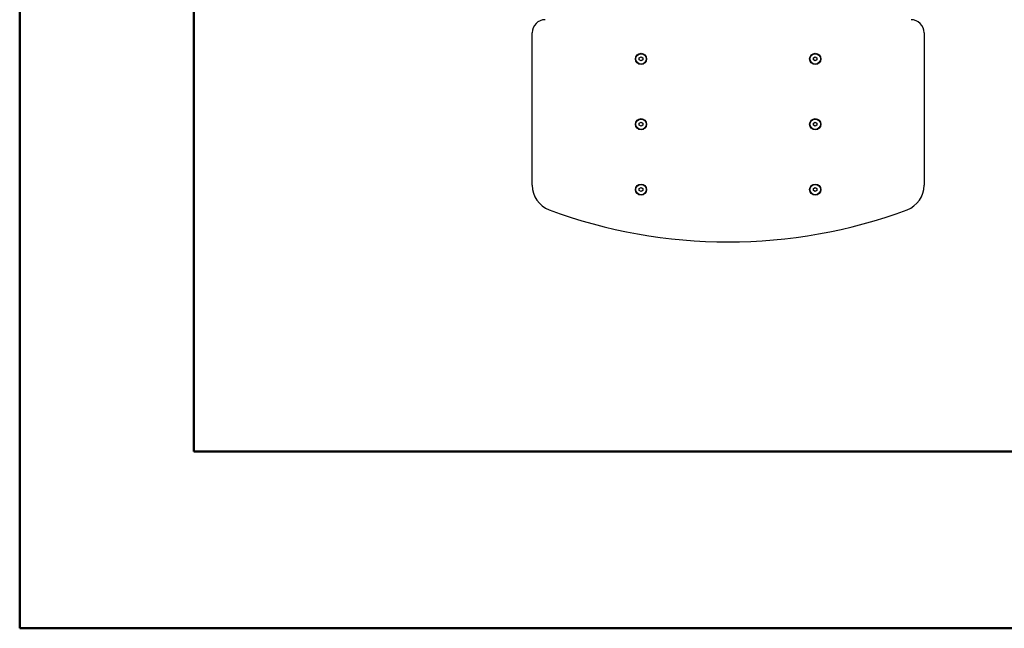
# Model space of a CAD drawing. Units: millimetres. Extents: x 0 to 297, y 0 to 210.
# Drawn here: x 0 to 57, y 0 to 35 of the extents above; entities that cross this region are included whole.
import ezdxf

# ---------------------------------------------------------------- set-up
doc = ezdxf.new("R2010")
doc.units = ezdxf.units.MM
doc.linetypes.add('SLD-Solid', pattern=[0])

msp = doc.modelspace()

# ---------------------------------------------------------------- linework, layer by layer
at = {"color": 7, "linetype": 'SLD-Solid', "lineweight": 50}
for p, q in [((-0.0082808, 0.0000463), (-0.0082808, 210.0000463)), ((9.9917192, 10.1440218), (9.9917192, 200.0000463)), ((9.9917192, 10.1440218), (286.9921302, 10.1440218)), ((-0.0082808, 0.0000463), (296.9917192, 0.0000463))]:
    msp.add_line(p, q, dxfattribs=at)
at = {"color": 7, "linetype": 'SLD-Solid', "lineweight": 25}
for p, q in [((29.4157855, 25.4186189), (29.4157855, 34.1728871)), ((51.9157849, 34.1728871), (51.9157849, 25.4186189)), ((35.5657853, 32.7306216), (35.6657851, 32.7883577)), ((35.6657851, 32.7883577), (35.7657853, 32.7306216)), ((45.5657851, 32.7306216), (45.6657853, 32.7883577)), ((45.6657853, 32.7883577), (45.7657851, 32.7306216)), ((35.5657853, 32.6151525), (35.5657853, 32.7306216)), ((35.6657851, 32.5574165), (35.5657853, 32.6151525)), ((35.7657853, 32.6151525), (35.6657851, 32.5574165)), ((35.7657853, 32.7306216), (35.7657853, 32.6151525)), ((45.5657851, 32.6151525), (45.5657851, 32.7306216)), ((45.6657853, 32.5574165), (45.5657851, 32.6151525)), ((45.7657851, 32.6151525), (45.6657853, 32.5574165)), ((45.7657851, 32.7306216), (45.7657851, 32.6151525)), ((35.5657853, 28.9806222), (35.6657851, 29.0383568)), ((35.5657853, 28.8651516), (35.5657853, 28.9806222)), ((35.6657851, 28.8074171), (35.5657853, 28.8651516)), ((35.6657851, 29.0383568), (35.7657853, 28.9806222)), ((35.7657853, 28.8651516), (35.6657851, 28.8074171)), ((35.7657853, 28.9806222), (35.7657853, 28.8651516)), ((45.5657851, 28.9806222), (45.6657853, 29.0383568)), ((45.5657851, 28.8651516), (45.5657851, 28.9806222)), ((45.6657853, 28.8074171), (45.5657851, 28.8651516)), ((45.6657853, 29.0383568), (45.7657851, 28.9806222)), ((45.7657851, 28.8651516), (45.6657853, 28.8074171)), ((45.7657851, 28.9806222), (45.7657851, 28.8651516)), ((35.5657853, 25.2306228), (35.6657851, 25.2883559)), ((35.5657853, 25.1151507), (35.5657853, 25.2306228)), ((35.6657851, 25.0574177), (35.5657853, 25.1151507)), ((35.6657851, 25.2883559), (35.7657853, 25.2306228)), ((35.7657853, 25.1151507), (35.6657851, 25.0574177)), ((35.7657853, 25.2306228), (35.7657853, 25.1151507)), ((45.5657851, 25.2306228), (45.6657853, 25.2883559)), ((45.5657851, 25.1151507), (45.5657851, 25.2306228)), ((45.6657853, 25.0574177), (45.5657851, 25.1151507)), ((45.6657853, 25.2883559), (45.7657851, 25.2306228)), ((45.7657851, 25.1151507), (45.6657853, 25.0574177)), ((45.7657851, 25.2306228), (45.7657851, 25.1151507))]:
    msp.add_line(p, q, dxfattribs=at)
for centre, radius in [((35.6657852, 32.6728873), 0.3217351), ((35.6657852, 32.6728873), 0.3), ((45.6657852, 32.6728873), 0.3217351), ((45.6657852, 32.6728873), 0.3), ((35.6657852, 28.9228873), 0.3217351), ((35.6657852, 28.9228873), 0.3), ((45.6657852, 28.9228873), 0.3217351), ((45.6657852, 28.9228873), 0.3), ((35.6657852, 25.1728873), 0.3217351), ((35.6657852, 25.1728873), 0.3), ((45.6657852, 25.1728873), 0.3217351), ((45.6657852, 25.1728873), 0.3)]:
    msp.add_circle(centre, radius, dxfattribs=at)
for centre, radius, start, end in [((30.1657852, 34.1728873), 0.75, 90, 180), ((51.1657852, 34.1728873), 0.75, 0, 90), ((30.9157852, 25.4186182), 1.5, 180, 249.69759074), ((50.4157852, 25.4186182), 1.5, 290.30240926, 0), ((40.6657852, 51.7728873), 29.6, 249.69759074, 290.30240926)]:
    msp.add_arc(centre, radius, start, end, dxfattribs=at)

doc.saveas('drawing.dxf')
